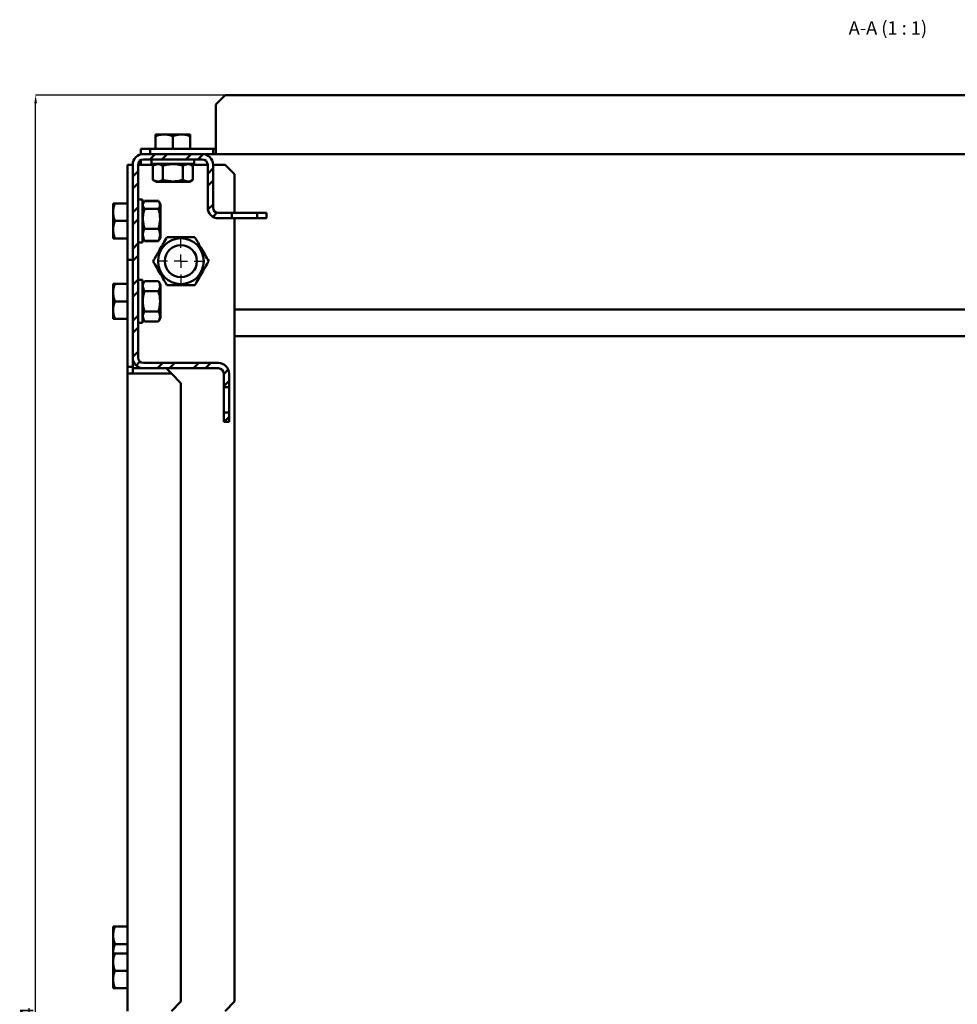
# Model space of a CAD drawing. Units: millimetres. Extents: x 68 to 1573, y 63 to 2153.
# Drawn here: x 111 to 461, y 431 to 798 of the extents above; entities that cross this region are included whole.
import ezdxf

# ---------------------------------------------------------------- set-up
doc = ezdxf.new("R2010")
doc.units = ezdxf.units.MM
doc.header["$PDSIZE"] = -1
doc.layers.add('Основная линия', color=7, linetype='Continuous', lineweight=50)
doc.layers.add('Размеры', color=7, linetype='Continuous')
doc.layers.add('СЛОЙ1', color=7, linetype='Continuous')
doc.styles.add('SLDTEXTSTYLE0', font='TXT', dxfattribs={"width": 0.605})
doc.styles.add('Text 5.0', font='isocpeur.ttf', dxfattribs={"height": 5})
doc.dimstyles.new('SLDDIMSTYLE17', dxfattribs={"dimtxt": 3.5, "dimasz": 3, "dimexe": 0, "dimexo": 0.0625, "dimgap": 0.875, "dimtad": 2, "dimdec": 3, "dimrnd": 1e-09, "dimzin": 12, "dimdsep": 46, "dimtxsty": 'SLDTEXTSTYLE0', "dimsah": 1, "dimcen": 0.09, "dimadec": 0, "dimazin": 3, "dimtfac": 1, "dimtdec": 3, "dimtofl": 0, "dimtmove": 0, "dimatfit": 3, "dimfxl": 1, "dimfrac": 2, "dimtolj": 1, "dimtzin": 12, "dimarcsym": 0})
pattern_1 = [(45, (-337.476, 1246.129), (-6.73519, 6.73519), []), (45, (-332.986, 1246.129), (-6.73519, 6.73519), [])]

# ---------------------------------------------------------------- blocks, each defined once
blk = doc.blocks.new('*D168')
at = {"layer": 'Defpoints', "color": 0, "transparency": 16777216}
for p in [(116.62, 770.06), (187.37, 770.06), (187.37, 86.06)]:
    blk.add_point(p, dxfattribs=at)
at = {"layer": 'Размеры', "color": 0, "lineweight": -2, "transparency": 16777216}
for p, q in [((187.31, 770.06), (116.62, 770.06)), ((116.62, 89.06), (116.62, 767.06)), ((187.31, 86.06), (116.62, 86.06))]:
    blk.add_line(p, q, dxfattribs=at)
at = {"layer": 'Размеры', "color": 0, "transparency": 16777216}
for points in [[(116.12, 767.06), (117.12, 767.06), (116.62, 770.06)], [(116.12, 89.06), (117.12, 89.06), (116.62, 86.06)]]:
    blk.add_solid(points, dxfattribs=at)
at = {"layer": 'Размеры', "color": 0, "transparency": 16777216, "insert": (110.75, 423.75), "char_height": 5, "attachment_point": 2, "rotation": 90, "style": 'Text 5.0'}
blk.add_mtext('\\A1;684', dxfattribs=at)
blk = doc.blocks.new('SW_CENTERMARKSYMBOL_52')
at = {"layer": 'СЛОЙ1', "color": 0}
for p, q in [((0, 5), (0, 8.5)), ((-5, 0), (-8.5, 0)), ((0, 0), (-2.5, 0)), ((0, 0), (0, 2.5)), ((0, 0), (0, -2.5)), ((0, 0), (2.5, 0)), ((5, 0), (8.5, 0)), ((0, -5), (0, -8.5))]:
    blk.add_line(p, q, dxfattribs=at)

msp = doc.modelspace()

# ---------------------------------------------------------------- hatches: boundary and pattern name
at = {"linetype": 'Continuous', "lineweight": 0}
h = msp.add_hatch(dxfattribs=at)
h.set_pattern_fill('ANSI32', style=0)
h.set_pattern_definition(pattern_1)
h.paths.add_polyline_path([(199.3736, 724.0623), (202.8736, 724.0623), (202.8736, 726.0623), (199.3736, 726.0623)], flags=0)
at = {"layer": 'Основная линия', "linetype": 'Continuous'}
h = msp.add_hatch(dxfattribs=at)
h.set_pattern_fill('ANSI32', style=0)
h.set_pattern_definition(pattern_1)
edge = h.paths.add_edge_path(flags=0)
edge.add_line((189.8736, 724.0623), (189.8736, 726.0623))
edge.add_line((189.8736, 726.0623), (184.8736, 726.0623))
edge.add_arc((184.8736, 728.0623), 2, 180, 270, ccw=False)
edge.add_line((182.8736, 728.0623), (182.8736, 744.0623))
edge.add_arc((178.8736, 744.0623), 4, 0, 90)
edge.add_line((178.8736, 748.0623), (156.8736, 748.0623))
edge.add_arc((156.8736, 744.0623), 4, 90, 180)
edge.add_line((152.8736, 744.0623), (152.8736, 672.0623))
edge.add_arc((156.8736, 672.0623), 4, 180, 270)
edge.add_line((156.8736, 668.0623), (184.8736, 668.0623))
edge.add_arc((184.8736, 666.0623), 2, 0, 90, ccw=False)
edge.add_line((186.8736, 666.0623), (186.8736, 661.0623))
edge.add_line((186.8736, 661.0623), (188.8736, 661.0623))
edge.add_line((188.8736, 661.0623), (188.8736, 666.0623))
edge.add_arc((184.8736, 666.0623), 4, 0, 90)
edge.add_line((184.8736, 670.0623), (156.8736, 670.0623))
edge.add_arc((156.8736, 672.0623), 2, 180, 270, ccw=False)
edge.add_line((154.8736, 672.0623), (154.8736, 744.0623))
edge.add_arc((156.8736, 744.0623), 2, 90, 180, ccw=False)
edge.add_line((156.8736, 746.0623), (178.8736, 746.0623))
edge.add_arc((178.8736, 744.0623), 2, 0, 90, ccw=False)
edge.add_line((180.8736, 744.0623), (180.8736, 728.0623))
edge.add_arc((184.8736, 728.0623), 4, 180, 270)
edge.add_line((184.8736, 724.0623), (189.8736, 724.0623))
h = msp.add_hatch(dxfattribs=at)
h.set_pattern_fill('ANSI32', style=0)
h.set_pattern_definition(pattern_1)
h.paths.add_polyline_path([(186.8736, 648.0623), (188.8736, 648.0623), (188.8736, 651.5623), (186.8736, 651.5623)], flags=0)

# ---------------------------------------------------------------- linework, layer by layer
at = {"layer": 'Основная линия', "color": 7, "linetype": 'Continuous'}
for p, q in [((187.3736, 770.0623), (183.8736, 766.5623)), ((187.3736, 770.0623), (668.3736, 770.0623)), ((183.8736, 752.0623), (183.8736, 766.5623)), ((161.3736, 755.3623), (164.6236, 755.3623)), ((161.3736, 750.0623), (161.3736, 754.7818)), ((171.1236, 755.3623), (164.6236, 755.3623)), ((167.8736, 750.0623), (167.8736, 754.7818)), ((174.3736, 755.3623), (171.1236, 755.3623)), ((174.3736, 750.0623), (174.3736, 754.7818)), ((155.8736, 748.0623), (155.8736, 750.0623)), ((155.8736, 750.0623), (159.3736, 750.0623)), ((159.3736, 750.0623), (159.3736, 748.0623)), ((182.8736, 750.0623), (159.3736, 750.0623)), ((182.8736, 750.0623), (182.8736, 748.0623)), ((183.8736, 750.0623), (182.8736, 750.0623)), ((183.8736, 748.0623), (183.8736, 752.0623)), ((155.8736, 748.0623), (155.8736, 747.9353)), ((178.8736, 748.0623), (156.8736, 748.0623)), ((182.8736, 748.0623), (178.8736, 748.0623)), ((183.8736, 748.0623), (182.8736, 748.0623)), ((671.8736, 748.0623), (183.8736, 748.0623)), ((152.8736, 744.0623), (150.8736, 744.0623)), ((150.8736, 708.5623), (150.8736, 744.0623)), ((152.8736, 744.0623), (152.8736, 672.0623)), ((154.8736, 744.0623), (154.8736, 672.0623)), ((161.0058, 744.0623), (154.8736, 744.0623)), ((155.8736, 744.0623), (155.8736, 745.7944)), ((178.8736, 746.0623), (156.8736, 746.0623)), ((159.8736, 746.0623), (159.8736, 744.4623)), ((175.8736, 744.4623), (159.8736, 744.4623)), ((161.6986, 744.4623), (160.3681, 743.6941)), ((160.3681, 743.6941), (160.3681, 738.4305)), ((164.1209, 743.6941), (164.1209, 738.4305)), ((171.6264, 743.6941), (171.6264, 738.4305)), ((175.3792, 743.6941), (174.0486, 744.4623)), ((180.8736, 744.0623), (174.7415, 744.0623)), ((175.3792, 743.6941), (175.3792, 738.4305)), ((175.8736, 744.4623), (175.8736, 746.0623)), ((180.8736, 728.0623), (180.8736, 744.0623)), ((182.8736, 728.0623), (182.8736, 744.0623)), ((187.3736, 744.0623), (182.8736, 744.0623)), ((190.8736, 740.5623), (187.3736, 744.0623)), ((190.8736, 726.0623), (190.8736, 740.5623)), ((160.3681, 738.4305), (161.6986, 737.6623)), ((161.6986, 737.6623), (174.0486, 737.6623)), ((174.0486, 737.6623), (175.3792, 738.4305)), ((145.5736, 729.5623), (145.5736, 726.3123)), ((150.8736, 729.5623), (146.1542, 729.5623)), ((156.4736, 731.0623), (154.8736, 731.0623)), ((156.4736, 731.0623), (156.4736, 715.0623)), ((156.969, 730.0952), (156.4736, 729.2373)), ((157.2418, 730.5679), (156.969, 730.0952)), ((157.2418, 730.5679), (162.5054, 730.5679)), ((157.2418, 730.5028), (162.5054, 730.5028)), ((162.7783, 730.0952), (162.5054, 730.5679)), ((163.2736, 729.2373), (162.7783, 730.0952)), ((163.2736, 716.8873), (163.2736, 729.2373)), ((145.5736, 726.3123), (145.5736, 719.8123)), ((157.2418, 727.6368), (162.5054, 727.6368)), ((189.8736, 726.0623), (184.8736, 726.0623)), ((189.8736, 726.0623), (189.8736, 724.0623)), ((199.3736, 726.0623), (189.8736, 726.0623)), ((199.3736, 724.0623), (199.3736, 726.0623)), ((202.8736, 726.0623), (199.3736, 726.0623)), ((202.8736, 724.0623), (202.8736, 726.0623)), ((150.8736, 723.0623), (146.1542, 723.0623)), ((189.8736, 724.0623), (184.8736, 724.0623)), ((199.3736, 724.0623), (189.8736, 724.0623)), ((190.8736, 431.5623), (190.8736, 724.0623)), ((202.8736, 724.0623), (199.3736, 724.0623)), ((145.5736, 716.5623), (145.5736, 719.8123)), ((157.2418, 720.1963), (162.5054, 720.1963)), ((150.8736, 716.5623), (146.1542, 716.5623)), ((154.8736, 715.0623), (156.4736, 715.0623)), ((156.4736, 716.8873), (156.969, 716.0294)), ((157.2418, 715.6219), (157.0269, 716.0458)), ((157.2418, 715.6219), (162.5054, 715.6219)), ((157.2418, 715.5568), (162.5054, 715.5568)), ((162.5054, 715.6219), (162.7203, 716.0458)), ((162.7783, 716.0294), (163.2736, 716.8873)), ((152.8736, 708.5623), (150.8736, 708.5623)), ((150.8736, 668.5623), (150.8736, 708.5623)), ((145.5736, 699.5623), (145.5736, 696.3123)), ((150.8736, 699.5623), (146.1542, 699.5623)), ((156.4736, 701.0623), (154.8736, 701.0623)), ((156.4736, 701.0623), (156.4736, 690.0075)), ((157.2418, 700.5679), (156.4736, 699.2373)), ((157.2418, 700.5679), (162.5054, 700.5679)), ((163.2736, 699.2373), (162.5054, 700.5679)), ((163.2736, 686.8873), (163.2736, 699.2373)), ((145.5736, 696.3123), (145.5736, 689.8123)), ((157.2418, 696.8151), (162.5054, 696.8151)), ((150.8736, 693.0623), (146.1542, 693.0623)), ((145.5736, 686.5623), (145.5736, 689.8123)), ((156.4736, 690.0075), (156.4736, 685.0623)), ((157.2418, 689.3095), (162.5054, 689.3095)), ((190.8736, 690.0623), (664.8736, 690.0623)), ((150.8736, 686.5623), (146.1542, 686.5623)), ((154.8736, 685.0623), (156.4736, 685.0623)), ((156.4736, 686.8873), (157.2418, 685.5568)), ((157.2418, 685.5568), (162.5054, 685.5568)), ((162.5054, 685.5568), (163.2736, 686.8873)), ((190.8736, 680.0623), (664.8736, 680.0623)), ((152.8736, 668.5623), (152.8736, 672.0623)), ((156.8736, 670.0623), (184.8736, 670.0623)), ((152.8736, 668.5623), (150.8736, 668.5623)), ((150.8736, 666.0623), (150.8736, 668.5623)), ((150.8736, 666.0623), (154.8736, 666.0623)), ((150.8736, 428.0623), (150.8736, 666.0623)), ((152.8736, 666.0623), (152.8736, 668.5623)), ((152.8736, 668.0623), (156.8736, 668.0623)), ((154.8736, 666.0623), (167.3736, 666.0623)), ((156.8736, 668.0623), (184.8736, 668.0623)), ((167.3736, 666.0623), (165.3736, 668.0623)), ((170.8736, 662.5623), (167.3736, 666.0623)), ((186.8736, 666.0623), (186.8736, 661.0623)), ((188.8736, 666.0623), (188.8736, 661.0623)), ((170.8736, 662.5623), (170.8736, 431.5623)), ((186.8736, 661.0623), (188.8736, 661.0623)), ((186.8736, 651.5623), (186.8736, 661.0623)), ((188.8736, 651.5623), (188.8736, 661.0623)), ((188.8736, 651.5623), (186.8736, 651.5623)), ((186.8736, 651.5623), (186.8736, 648.0623)), ((188.8736, 651.5623), (188.8736, 648.0623)), ((188.8736, 648.0623), (186.8736, 648.0623)), ((145.5736, 459.5623), (145.5736, 456.3123)), ((145.5736, 456.3123), (145.5736, 449.8123)), ((150.8736, 459.5623), (146.1542, 459.5623)), ((150.8736, 453.0623), (146.1542, 453.0623)), ((145.5977, 449.5623), (145.5736, 449.8123)), ((145.5736, 449.5623), (145.5736, 449.8123)), ((145.5736, 449.5623), (145.5736, 446.3123)), ((150.8736, 449.5623), (146.1542, 449.5623)), ((145.5736, 446.3123), (145.5736, 439.8123)), ((150.8736, 443.0623), (146.1542, 443.0623)), ((145.5736, 436.5623), (145.5736, 439.8123)), ((150.8736, 436.5623), (146.1542, 436.5623)), ((167.3736, 428.0623), (170.8736, 431.5623)), ((187.3736, 428.0623), (190.8736, 431.5623))]:
    msp.add_line(p, q, dxfattribs=at)
for radius in [8.55, 6]:
    msp.add_circle((170.8736, 708.0623), radius, dxfattribs=at)
for centre, radius, start, end in [((156.8736, 744.0623), 4, 90, 180), ((178.8736, 744.0623), 4, 0, 90), ((156.8736, 744.0623), 2, 90, 180), ((178.8736, 744.0623), 2, 0, 90), ((184.8736, 728.0623), 4, 180, 270), ((184.8736, 728.0623), 2, 180, 270), ((156.8736, 672.0623), 4, 180, 270), ((156.8736, 672.0623), 2, 180, 270), ((184.8736, 666.0623), 4, 0, 90), ((184.8736, 666.0623), 2, 0, 90)]:
    msp.add_arc(centre, radius, start, end, dxfattribs=at)
for points, knots in [([(161.3736, 754.7818), (161.9014, 754.944), (162.9668, 755.2715), (164.068, 755.3319), (164.6236, 755.3623)], [0, 0, 0, 0, 0.49545796, 1, 1, 1, 1]), ([(161.3736, 755.3623), (161.3736, 755.3546), (161.3736, 755.3349), (161.3736, 755.152), (161.3736, 754.9056), (161.3736, 754.7818)], [0, 0, 0, 0, 0.24161956, 0.61873185, 1, 1, 1, 1]), ([(164.6236, 755.3623), (164.7007, 755.3617), (165.0304, 755.3588), (165.6137, 755.3153), (166.3713, 755.1951), (167.1267, 755.0184), (167.6244, 754.8607), (167.8736, 754.7818)], [0, 0, 0, 0, 0.07004251, 0.29980267, 0.53082452, 0.76502218, 1, 1, 1, 1]), ([(167.8736, 754.7818), (168.136, 754.8647), (168.6615, 755.031), (169.4681, 755.2134), (170.29, 755.3385), (170.8452, 755.3543), (171.1236, 755.3623)], [0, 0, 0, 0, 0.247268614, 0.495362565, 0.746874005, 1, 1, 1, 1]), ([(171.1236, 755.3623), (171.2007, 755.3616), (171.784, 755.3564), (172.884, 755.2296), (173.8741, 754.9319), (174.3736, 754.7818)], [0, 0, 0, 0, 0.07007691, 0.53077766, 1, 1, 1, 1]), ([(174.3736, 754.7818), (174.3736, 754.8457), (174.3736, 754.9738), (174.3736, 755.1293), (174.3736, 755.2516), (174.3736, 755.3221), (174.3736, 755.3568), (174.3736, 755.3605), (174.3736, 755.3623)], [0, 0, 0, 0, 0.188542211, 0.377421047, 0.567613552, 0.758401333, 0.87910281, 1, 1, 1, 1]), ([(164.1209, 743.6941), (163.7953, 743.8605), (163.1372, 744.1969), (161.86, 744.3835), (160.9458, 743.9611), (160.3681, 743.6941)], [0, 0, 0, 0, 0.26486233, 0.53546796, 1, 1, 1, 1]), ([(171.6264, 743.6941), (170.7038, 743.92), (169.1615, 744.2976), (166.9125, 744.2846), (165.3364, 744.0268), (164.4139, 743.7743), (164.1209, 743.6941)], [0, 0, 0, 0, 0.37275299, 0.62313299, 0.88027371, 1, 1, 1, 1]), ([(175.3792, 743.6941), (175.0537, 743.8605), (174.3956, 744.1969), (173.1184, 744.3835), (172.2041, 743.9611), (171.6264, 743.6941)], [0, 0, 0, 0, 0.26486233, 0.53546796, 1, 1, 1, 1]), ([(164.1209, 738.4305), (163.7953, 738.2641), (163.1372, 737.9277), (161.86, 737.7411), (160.9458, 738.1635), (160.3681, 738.4305)], [0, 0, 0, 0, 0.264862328, 0.535467961, 1, 1, 1, 1]), ([(171.6264, 738.4305), (170.7038, 738.2046), (169.1615, 737.827), (166.9125, 737.84), (165.3364, 738.0979), (164.4139, 738.3503), (164.1209, 738.4305)], [0, 0, 0, 0, 0.37275299, 0.62313299, 0.88027371, 1, 1, 1, 1]), ([(175.3792, 738.4305), (175.0537, 738.2641), (174.3956, 737.9277), (173.1184, 737.7411), (172.2041, 738.1635), (171.6264, 738.4305)], [0, 0, 0, 0, 0.26486233, 0.53546796, 1, 1, 1, 1]), ([(145.5736, 726.3123), (145.5743, 726.3893), (145.5796, 726.9727), (145.7064, 728.0726), (146.004, 729.0627), (146.1542, 729.5623)], [0, 0, 0, 0, 0.07007691, 0.53077766, 1, 1, 1, 1]), ([(146.1542, 729.5623), (146.0902, 729.5623), (145.9621, 729.5623), (145.8067, 729.5623), (145.6844, 729.5623), (145.6138, 729.5623), (145.5791, 729.5623), (145.5755, 729.5623), (145.5736, 729.5623)], [0, 0, 0, 0, 0.188542211, 0.377421047, 0.567613552, 0.758401333, 0.87910281, 1, 1, 1, 1]), ([(157.2418, 727.6368), (157.0159, 727.9891), (156.6383, 728.578), (156.6514, 729.4368), (156.9092, 730.0386), (157.1616, 730.3909), (157.2418, 730.5028)], [0, 0, 0, 0, 0.37275299, 0.623132991, 0.880273712, 1, 1, 1, 1]), ([(162.5054, 727.6368), (162.7313, 727.9891), (163.109, 728.578), (163.0959, 729.4368), (162.8381, 730.0386), (162.5856, 730.3909), (162.5054, 730.5028)], [0, 0, 0, 0, 0.37275299, 0.62313299, 0.88027371, 1, 1, 1, 1]), ([(146.1542, 723.0623), (146.0712, 723.3246), (145.905, 723.8502), (145.7225, 724.6568), (145.5975, 725.4787), (145.5816, 726.0339), (145.5736, 726.3123)], [0, 0, 0, 0, 0.247268614, 0.495362565, 0.746874005, 1, 1, 1, 1]), ([(157.2418, 727.6368), (157.0754, 726.9914), (156.7391, 725.6866), (156.5524, 723.1543), (156.9749, 721.3417), (157.2418, 720.1963)], [0, 0, 0, 0, 0.26486233, 0.53546796, 1, 1, 1, 1]), ([(162.5054, 727.6368), (162.6718, 726.9914), (163.0082, 725.6866), (163.1949, 723.1543), (162.7724, 721.3417), (162.5054, 720.1963)], [0, 0, 0, 0, 0.26486233, 0.53546796, 1, 1, 1, 1]), ([(145.5736, 719.8123), (145.5743, 719.8893), (145.5771, 720.219), (145.6206, 720.8023), (145.7408, 721.56), (145.9175, 722.3154), (146.0752, 722.8131), (146.1542, 723.0623)], [0, 0, 0, 0, 0.07004251, 0.29980267, 0.53082452, 0.76502218, 1, 1, 1, 1]), ([(146.1542, 716.5623), (145.9919, 717.0901), (145.6644, 718.1554), (145.6041, 719.2567), (145.5736, 719.8123)], [0, 0, 0, 0, 0.49545796, 1, 1, 1, 1]), ([(157.2418, 720.1963), (157.0754, 719.7995), (156.7391, 718.9973), (156.5524, 717.4405), (156.9749, 716.3261), (157.2418, 715.6219)], [0, 0, 0, 0, 0.264862328, 0.535467961, 1, 1, 1, 1]), ([(165.6775, 717.0623), (165.2265, 716.2812), (164.3147, 714.702), (162.9638, 712.3621), (161.6725, 710.1254), (160.8808, 708.7542), (160.4813, 708.0623)], [0, 0, 0, 0, 0.26460542, 0.53494875, 0.76534364, 1, 1, 1, 1]), ([(162.5054, 720.1963), (162.6718, 719.7995), (163.0082, 718.9973), (163.1949, 717.4405), (162.7724, 716.3261), (162.5054, 715.6219)], [0, 0, 0, 0, 0.264862328, 0.535467961, 1, 1, 1, 1]), ([(176.0698, 717.0623), (174.7851, 717.0623), (172.6412, 717.0623), (169.5179, 717.0623), (167.3435, 717.0623), (166.0743, 717.0623), (165.6775, 717.0623)], [0, 0, 0, 0, 0.37482899, 0.62548183, 0.88290425, 1, 1, 1, 1]), ([(181.2659, 708.0623), (180.8149, 708.8434), (179.9032, 710.4227), (178.5523, 712.7625), (177.2609, 714.9992), (176.4693, 716.3704), (176.0698, 717.0623)], [0, 0, 0, 0, 0.26460542, 0.53494875, 0.76534364, 1, 1, 1, 1]), ([(145.5736, 716.5623), (145.5813, 716.5623), (145.6011, 716.5623), (145.7839, 716.5623), (146.0303, 716.5623), (146.1542, 716.5623)], [0, 0, 0, 0, 0.24161956, 0.61873185, 1, 1, 1, 1]), ([(160.4813, 708.0623), (160.9323, 707.2812), (161.8441, 705.702), (163.195, 703.3621), (164.4863, 701.1254), (165.278, 699.7542), (165.6775, 699.0623)], [0, 0, 0, 0, 0.26460542, 0.53494875, 0.76534364, 1, 1, 1, 1]), ([(176.0698, 699.0623), (176.5208, 699.8434), (177.4325, 701.4227), (178.7834, 703.7625), (180.0748, 705.9992), (180.8665, 707.3704), (181.2659, 708.0623)], [0, 0, 0, 0, 0.26460542, 0.53494875, 0.76534364, 1, 1, 1, 1]), ([(145.5736, 696.3123), (145.5743, 696.3893), (145.5796, 696.9727), (145.7064, 698.0726), (146.004, 699.0627), (146.1542, 699.5623)], [0, 0, 0, 0, 0.07007691, 0.53077766, 1, 1, 1, 1]), ([(146.1542, 699.5623), (146.0902, 699.5623), (145.9621, 699.5623), (145.8067, 699.5623), (145.6844, 699.5623), (145.6138, 699.5623), (145.5791, 699.5623), (145.5755, 699.5623), (145.5736, 699.5623)], [0, 0, 0, 0, 0.188542211, 0.377421047, 0.567613552, 0.758401333, 0.87910281, 1, 1, 1, 1]), ([(157.2418, 700.5679), (157.0754, 700.2423), (156.7391, 699.5842), (156.5524, 698.307), (156.9749, 697.3928), (157.2418, 696.8151)], [0, 0, 0, 0, 0.26486233, 0.53546796, 1, 1, 1, 1]), ([(162.5054, 700.5679), (162.6718, 700.2423), (163.0082, 699.5842), (163.1949, 698.307), (162.7724, 697.3928), (162.5054, 696.8151)], [0, 0, 0, 0, 0.26486233, 0.53546796, 1, 1, 1, 1]), ([(176.0698, 699.0623), (174.7851, 699.0623), (172.6412, 699.0623), (169.5179, 699.0623), (167.3435, 699.0623), (166.0743, 699.0623), (165.6775, 699.0623)], [0, 0, 0, 0, 0.37482899, 0.62548183, 0.88290425, 1, 1, 1, 1]), ([(146.1542, 693.0623), (146.0712, 693.3246), (145.905, 693.8502), (145.7225, 694.6568), (145.5975, 695.4787), (145.5816, 696.0339), (145.5736, 696.3123)], [0, 0, 0, 0, 0.247268614, 0.495362565, 0.746874005, 1, 1, 1, 1]), ([(157.2418, 696.8151), (157.0159, 695.8925), (156.6383, 694.3501), (156.6514, 692.1011), (156.9092, 690.525), (157.1616, 689.6026), (157.2418, 689.3095)], [0, 0, 0, 0, 0.37275299, 0.62313299, 0.88027371, 1, 1, 1, 1]), ([(162.5054, 696.8151), (162.7313, 695.8925), (163.109, 694.3501), (163.0959, 692.1011), (162.8381, 690.525), (162.5856, 689.6026), (162.5054, 689.3095)], [0, 0, 0, 0, 0.37275299, 0.62313299, 0.88027371, 1, 1, 1, 1]), ([(145.5736, 689.8123), (145.5743, 689.8893), (145.5771, 690.219), (145.6206, 690.8023), (145.7408, 691.56), (145.9175, 692.3154), (146.0752, 692.8131), (146.1542, 693.0623)], [0, 0, 0, 0, 0.07004251, 0.29980267, 0.53082452, 0.76502218, 1, 1, 1, 1]), ([(146.1542, 686.5623), (145.9919, 687.0901), (145.6644, 688.1554), (145.6041, 689.2567), (145.5736, 689.8123)], [0, 0, 0, 0, 0.49545796, 1, 1, 1, 1]), ([(157.2418, 689.3095), (157.0754, 688.984), (156.7391, 688.3259), (156.5524, 687.0487), (156.9749, 686.1345), (157.2418, 685.5568)], [0, 0, 0, 0, 0.26486233, 0.53546796, 1, 1, 1, 1]), ([(162.5054, 689.3095), (162.6718, 688.984), (163.0082, 688.3259), (163.1949, 687.0487), (162.7724, 686.1345), (162.5054, 685.5568)], [0, 0, 0, 0, 0.264862328, 0.535467961, 1, 1, 1, 1]), ([(145.5736, 686.5623), (145.5813, 686.5623), (145.6011, 686.5623), (145.7839, 686.5623), (146.0303, 686.5623), (146.1542, 686.5623)], [0, 0, 0, 0, 0.24161956, 0.61873185, 1, 1, 1, 1]), ([(145.5736, 456.3123), (145.5743, 456.3893), (145.5796, 456.9727), (145.7064, 458.0726), (146.004, 459.0627), (146.1542, 459.5623)], [0, 0, 0, 0, 0.07007691, 0.53077766, 1, 1, 1, 1]), ([(146.1542, 459.5623), (146.0902, 459.5623), (145.9621, 459.5623), (145.8067, 459.5623), (145.6844, 459.5623), (145.6138, 459.5623), (145.5791, 459.5623), (145.5755, 459.5623), (145.5736, 459.5623)], [0, 0, 0, 0, 0.188542211, 0.377421047, 0.567613552, 0.758401333, 0.87910281, 1, 1, 1, 1]), ([(146.1542, 453.0623), (146.0712, 453.3246), (145.905, 453.8502), (145.7225, 454.6568), (145.5975, 455.4787), (145.5816, 456.0339), (145.5736, 456.3123)], [0, 0, 0, 0, 0.247268614, 0.495362565, 0.746874005, 1, 1, 1, 1]), ([(145.5736, 449.8123), (145.5743, 449.8893), (145.5771, 450.219), (145.6206, 450.8023), (145.7408, 451.56), (145.9175, 452.3154), (146.0752, 452.8131), (146.1542, 453.0623)], [0, 0, 0, 0, 0.07004251, 0.29980267, 0.53082452, 0.76502218, 1, 1, 1, 1]), ([(145.5736, 446.3123), (145.5743, 446.3893), (145.5796, 446.9727), (145.7064, 448.0726), (146.004, 449.0627), (146.1542, 449.5623)], [0, 0, 0, 0, 0.07007691, 0.53077766, 1, 1, 1, 1]), ([(146.1542, 449.5623), (146.0902, 449.5623), (145.9621, 449.5623), (145.8067, 449.5623), (145.6844, 449.5623), (145.6138, 449.5623), (145.5791, 449.5623), (145.5755, 449.5623), (145.5736, 449.5623)], [0, 0, 0, 0, 0.18854221, 0.37742105, 0.56761355, 0.75840133, 0.87910281, 1, 1, 1, 1]), ([(146.1542, 443.0623), (146.0712, 443.3246), (145.905, 443.8502), (145.7225, 444.6568), (145.5975, 445.4787), (145.5816, 446.0339), (145.5736, 446.3123)], [0, 0, 0, 0, 0.24726861, 0.49536257, 0.74687401, 1, 1, 1, 1]), ([(145.5736, 439.8123), (145.5743, 439.8893), (145.5771, 440.219), (145.6206, 440.8023), (145.7408, 441.56), (145.9175, 442.3154), (146.0752, 442.8131), (146.1542, 443.0623)], [0, 0, 0, 0, 0.07004251, 0.29980267, 0.53082452, 0.76502218, 1, 1, 1, 1]), ([(146.1542, 436.5623), (145.9919, 437.0901), (145.6644, 438.1554), (145.6041, 439.2567), (145.5736, 439.8123)], [0, 0, 0, 0, 0.49545796, 1, 1, 1, 1]), ([(145.5736, 436.5623), (145.5813, 436.5623), (145.6011, 436.5623), (145.7839, 436.5623), (146.0303, 436.5623), (146.1542, 436.5623)], [0, 0, 0, 0, 0.241619558, 0.618731854, 1, 1, 1, 1])]:
    msp.add_open_spline(points, degree=3, knots=knots, dxfattribs=at)

# ---------------------------------------------------------------- block references
at = {"layer": 'Основная линия'}
msp.add_blockref('SW_CENTERMARKSYMBOL_52', (170.8736, 708.0623), dxfattribs=at)

# ---------------------------------------------------------------- texts
at = {"layer": 'Основная линия', "insert": (434.9615, 797.6529), "char_height": 5, "attachment_point": 2, "style": 'Text 5.0'}
msp.add_mtext('A-A (1 : 1)', dxfattribs=at)

# ---------------------------------------------------------------- dimensions: what is measured, and where the dimension line sits
at = {"layer": 'Размеры'}
dim = msp.add_linear_dim(base=(116.6212, 770.0623), p1=(187.3736, 86.0623), p2=(187.3736, 770.0623), angle=90, dimstyle='SLDDIMSTYLE17', override={"dimtxsty": 'Text 5.0'}, dxfattribs=at)
dim.commit()
dim.dimension.update_dxf_attribs({"geometry": '*D168', "text_midpoint": (116.6212, 423.7524), "dimtype": 160})

doc.saveas('drawing.dxf')
